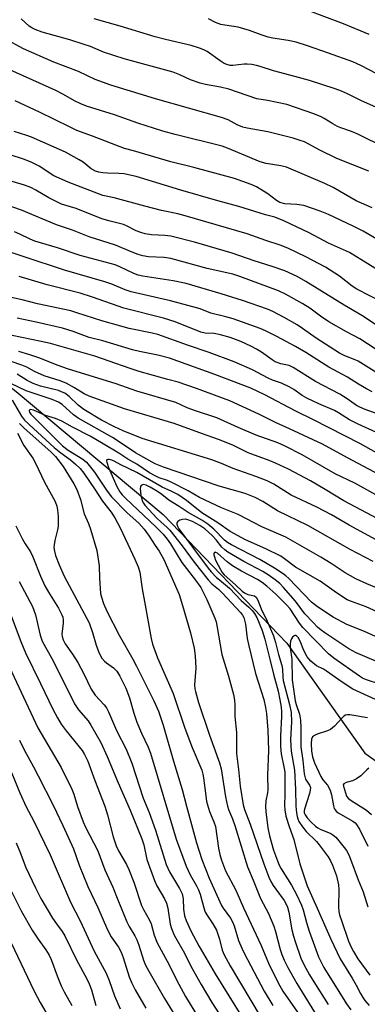
# Model space of a CAD drawing. Units: inches. Extents: x 1225767 to 1231767, y 529456 to 533456.
# Drawn here: x 1225934 to 1226040, y 532683 to 532984 of the extents above; entities that cross this region are included whole.
import ezdxf

# ---------------------------------------------------------------- set-up
doc = ezdxf.new("R2010")
doc.units = ezdxf.units.IN
doc.header["$MEASUREMENT"] = 0
doc.layers.add('HYDRO-Single Line Stream', color=4, linetype='Continuous')
doc.layers.add('Undefined', color=1, linetype='Continuous')

msp = doc.modelspace()

# ---------------------------------------------------------------- linework, layer by layer
at = {"layer": 'HYDRO-Single Line Stream'}
msp.add_lwpolyline([(1225826.28, 532985.17), (1225828.56, 532982.55), (1225830.68, 532979.5), (1225833.04, 532975.59), (1225835.63, 532970.77), (1225838.45, 532965.04), (1225844.63, 532951.33), (1225853.48, 532930.25), (1225861.57, 532920.3), (1225904.99, 532891.82), (1225933.04, 532870.3), (1225978.03, 532832.75), (1226015.89, 532793.32), (1226039.7, 532759.67), (1226055.93, 532748.28), (1226081.05, 532718.66), (1226107.12, 532697.12), (1226129.34, 532671.17)], dxfattribs=at)
at = {"layer": 'Undefined'}
for points, elevation in [([(1226041.93, 532926.49), (1226037.03, 532928.67), (1226035.11, 532929.72), (1226030.01, 532932.74), (1226027.52, 532933.99), (1226015.75, 532938.91), (1226014.07, 532939.37), (1226009.56, 532940.09), (1226007.73, 532940.57), (1225997.7, 532944.79), (1225996.05, 532945.39), (1225981.66, 532948.9), (1225977.97, 532949.92), (1225970.31, 532952.39), (1225963.19, 532954.97), (1225954.63, 532957.64), (1225952.9, 532958.26), (1225951.11, 532959.14), (1225947.32, 532961.3), (1225945.17, 532962.37), (1225928.06, 532970.02)], 352), ([(1226047.36, 532914.55), (1226039.21, 532919.33), (1226036.4, 532920.78), (1226028.56, 532924.5), (1226026.04, 532925.5), (1226021.11, 532927.19), (1226018.92, 532927.55), (1226015.26, 532927.76), (1226013.73, 532928.13), (1226012.66, 532928.72), (1226010, 532930.75), (1226006.55, 532932.91), (1226004.97, 532933.6), (1225999.81, 532935.45), (1225987.4, 532938.82), (1225980.4, 532940.61), (1225969.01, 532943.88), (1225966.21, 532944.61), (1225956.4, 532948.42), (1225951.66, 532950.17), (1225949.38, 532951.22), (1225940.21, 532955.78), (1225932.81, 532959.26)], 350), ([(1226046.25, 532905.88), (1226035, 532912.86), (1226028.65, 532915.71), (1226022.68, 532918.84), (1226014.96, 532922.5), (1226012.15, 532923.63), (1226009.31, 532924.36), (1226001.19, 532926.86), (1225994.74, 532928.61), (1225983.46, 532931.89), (1225969.79, 532936.07), (1225967.47, 532936.63), (1225966.06, 532936.88), (1225964.46, 532937.03), (1225961.03, 532937.1), (1225959.54, 532937.21), (1225958.38, 532937.41), (1225957.3, 532937.76), (1225956.05, 532938.47), (1225953.54, 532940.42), (1225952.38, 532941.21), (1225948.14, 532943.5), (1225937.73, 532948.15), (1225936.38, 532948.65), (1225932.42, 532949.89)], 348), ([(1226045.19, 532897.54), (1226037.25, 532901.62), (1226035.84, 532902.57), (1226031.96, 532905.58), (1226027.64, 532908.3), (1226021.67, 532911.51), (1226016.15, 532914.15), (1226013.78, 532915.08), (1226009.43, 532916.5), (1226003.73, 532918.53), (1225984.78, 532924.02), (1225982.49, 532924.63), (1225977.53, 532925.73), (1225972.44, 532926.99), (1225963.04, 532929.54), (1225959.58, 532930.24), (1225948.97, 532934.31), (1225944.59, 532936.32), (1225940.08, 532939.23), (1225937.61, 532940.49), (1225935.27, 532941.36), (1225927.38, 532943.93)], 346), ([(1226043.59, 532890.45), (1226038.77, 532893.52), (1226033.37, 532896.77), (1226021.69, 532904.01), (1226018.98, 532905.47), (1226015.24, 532907.18), (1226011.4, 532908.58), (1226005.92, 532910.25), (1225999.17, 532912.67), (1225987.62, 532915.98), (1225980.33, 532917.8), (1225978.58, 532918.02), (1225974.48, 532918.24), (1225972.53, 532918.58), (1225971.16, 532918.92), (1225969.82, 532919.47), (1225966.85, 532921.01), (1225965.87, 532921.41), (1225961.79, 532922.44), (1225959.28, 532923.17), (1225951.42, 532926.31), (1225946.95, 532927.64), (1225943.03, 532929.55), (1225939.12, 532931.92), (1225937.56, 532932.67), (1225935.62, 532933.41), (1225929.12, 532935.37)], 344), ([(1226042.84, 532883.34), (1226038.19, 532886.48), (1226034.08, 532888.59), (1226028.72, 532891.68), (1226026.14, 532893.41), (1226022.92, 532895.79), (1226020.78, 532897.17), (1226015.47, 532900.09), (1226013.27, 532901.13), (1226001.53, 532905.49), (1225999.34, 532906.16), (1225991.52, 532907.94), (1225980.34, 532910.97), (1225978.34, 532911.26), (1225973.57, 532911.55), (1225971.84, 532911.84), (1225970.43, 532912.19), (1225968.58, 532912.9), (1225963.45, 532915.11), (1225955.44, 532917.64), (1225950.3, 532919.7), (1225945.45, 532921.29), (1225934.71, 532925.83), (1225929.08, 532927.67)], 342), ([(1226044.25, 532875.5), (1226037.66, 532879.57), (1226036.72, 532880.02), (1226033.57, 532881.27), (1226032, 532882.08), (1226024.87, 532886.66), (1226020.66, 532889.64), (1226019.01, 532890.7), (1226015.09, 532893), (1226011.54, 532894.84), (1226009.93, 532895.55), (1226002.35, 532898.12), (1225995.79, 532900.23), (1225985.07, 532903.31), (1225981.08, 532904.22), (1225971.78, 532905.57), (1225970.42, 532905.87), (1225969.05, 532906.44), (1225964.76, 532908.5), (1225963.34, 532909.06), (1225952.64, 532911.89), (1225945.71, 532914.29), (1225938.74, 532916.32), (1225937.37, 532916.87), (1225934.21, 532918.4), (1225932.52, 532919.13)], 340), ([(1226042.01, 532870.17), (1226040.22, 532871.09), (1226037.76, 532872.56), (1226034.4, 532874.71), (1226028.71, 532877.74), (1226021.63, 532882.21), (1226018.5, 532884.04), (1226012.84, 532887.1), (1226009.36, 532888.85), (1226007.75, 532889.57), (1225999.44, 532892.58), (1225997.22, 532893.21), (1225992.62, 532894.28), (1225989.31, 532895.61), (1225988.27, 532895.95), (1225980.32, 532898.01), (1225968.23, 532900.84), (1225966.46, 532901.45), (1225962.35, 532903.14), (1225960.24, 532903.91), (1225947.9, 532907.42), (1225923.08, 532915.55)], 338), ([(1226044.75, 532863.05), (1226039.79, 532864.8), (1226038.15, 532865.48), (1226037.14, 532866.07), (1226034.32, 532868.06), (1226032.11, 532869.49), (1226024.65, 532873.43), (1226017.84, 532877.64), (1226016.57, 532878.23), (1226013.98, 532878.75), (1226012.31, 532879.36), (1226011.34, 532879.97), (1226008.07, 532882.37), (1226006.6, 532883.3), (1226004.84, 532884.23), (1226001.77, 532885.58), (1225998.53, 532886.81), (1225995.54, 532887.7), (1225993.59, 532888.05), (1225990.88, 532888.2), (1225989.55, 532888.48), (1225981.73, 532891.62), (1225978.15, 532892.8), (1225965.96, 532895.86), (1225956.46, 532899.15), (1225952.68, 532900.36), (1225942.51, 532902.93), (1225933.95, 532905.5)], 336), ([(1226043.11, 532857.88), (1226037.64, 532860.32), (1226035.06, 532861.69), (1226031.66, 532863.84), (1226030.43, 532864.52), (1226025.6, 532866.57), (1226021.97, 532868.25), (1226020.53, 532869.12), (1226018, 532870.96), (1226016.59, 532871.8), (1226014.22, 532872.86), (1226011.47, 532873.83), (1226010.13, 532874.39), (1226005.39, 532876.94), (1225999.77, 532879.42), (1225992.15, 532882.27), (1225985.43, 532884.47), (1225976.38, 532887.72), (1225974.69, 532888.15), (1225967.62, 532889.61), (1225965.09, 532890.26), (1225959.32, 532891.91), (1225951.65, 532894.43), (1225949.78, 532894.97), (1225939.62, 532897.14), (1225934.92, 532898.34), (1225924.49, 532900.6)], 334), ([(1226047.89, 532849.04), (1226038.23, 532854.38), (1226024.03, 532861.61), (1226018.37, 532864.36), (1226009.18, 532869.32), (1226004.86, 532871.37), (1225993.87, 532875.56), (1225979.97, 532880.49), (1225976.45, 532881.42), (1225970.78, 532882.55), (1225968.67, 532883.06), (1225959.55, 532885.82), (1225955.42, 532886.8), (1225950.5, 532888.66), (1225947.24, 532889.67), (1225939.17, 532891.57), (1225933.4, 532892.75)], 332), ([(1226049.23, 532842.23), (1226034.38, 532850.06), (1226026.74, 532854.2), (1226016.67, 532858.93), (1226012.35, 532860.84), (1226007.29, 532863.38), (1225998.38, 532867.51), (1225988.24, 532871.29), (1225982.6, 532873.13), (1225979.49, 532874.04), (1225970.66, 532876.42), (1225967.92, 532877.31), (1225957.16, 532881.15), (1225943.54, 532884.97), (1225940.72, 532885.63), (1225931.86, 532887.44)], 330), ([(1226043.09, 532838.71), (1226036.66, 532842.29), (1226030.64, 532845.18), (1226020.51, 532850.91), (1226015.36, 532853.6), (1226013.08, 532854.65), (1226006.52, 532856.97), (1226001.02, 532859.33), (1225994.43, 532862.28), (1225987.89, 532864.36), (1225985.42, 532865.36), (1225981.86, 532866.97), (1225969.97, 532870.39), (1225963.65, 532872.65), (1225948.8, 532877.27), (1225945.92, 532878.31), (1225939.98, 532880.64), (1225937.23, 532881.54), (1225933.9, 532882.51)], 328), ([(1226050.41, 532827.83), (1226033.3, 532836.92), (1226027.61, 532840.38), (1226023.15, 532842.96), (1226016.33, 532846.57), (1226012.36, 532848.41), (1226010.48, 532849.2), (1226004.08, 532851.54), (1225999.35, 532853.89), (1225995, 532855.64), (1225990.03, 532857.35), (1225981.37, 532860.52), (1225966.17, 532865.01), (1225955.4, 532868.9), (1225953.89, 532869.59), (1225950.89, 532871.49), (1225948.33, 532872.9), (1225946.5, 532873.59), (1225941.63, 532875.14), (1225938.73, 532876.47), (1225936.34, 532877.79), (1225934.83, 532878.38), (1225931.51, 532879.45)], 326), ([(1226047.87, 532822.41), (1226034.95, 532829.45), (1226029.48, 532832.65), (1226025.08, 532834.98), (1226017.2, 532838.58), (1226011.86, 532841.98), (1226009.89, 532843), (1226006.39, 532844.34), (1225999.49, 532846.75), (1225995.9, 532848.27), (1225992.88, 532849.43), (1225971.66, 532855.97), (1225965.83, 532858.28), (1225963.18, 532859.47), (1225959.15, 532861.57), (1225953.76, 532864.84), (1225952.05, 532866.12), (1225949.33, 532868.84), (1225947.91, 532869.82), (1225947.19, 532870.16), (1225945.97, 532870.58), (1225940.55, 532872), (1225938.27, 532872.75), (1225936.42, 532873.67), (1225933.39, 532875.6)], 324), ([(1226042.27, 532818.37), (1226035.2, 532821.96), (1226022.25, 532829.38), (1226012.97, 532833.83), (1226008.49, 532836.66), (1226006.18, 532837.91), (1226003.08, 532839.16), (1225995.19, 532841.41), (1225978.1, 532847.2), (1225975.62, 532848.18), (1225969.53, 532851.56), (1225965.83, 532854.15), (1225962.51, 532856.28), (1225952.07, 532862.19), (1225950.65, 532863.23), (1225947.19, 532866.3), (1225945.99, 532867.09), (1225944.12, 532867.92), (1225936.12, 532870.54), (1225931.41, 532872.81)], 322), ([(1225931.8, 532867.63), (1225934.73, 532862.79), (1225935.67, 532861.52), (1225937, 532860.21), (1225944.73, 532853.21), (1225946.75, 532851.55), (1225949.69, 532849.4), (1225951.21, 532848.14), (1225952.63, 532846.76), (1225953.76, 532845.38), (1225957.28, 532840.24), (1225959.44, 532836.73), (1225962.09, 532833.39), (1225963.22, 532831.68), (1225964.93, 532828.62), (1225967.18, 532823.63), (1225969.4, 532819.09), (1225970.39, 532816.69), (1225970.87, 532815.07), (1225971.57, 532809.98), (1225972.35, 532806.1), (1225974.37, 532794.8), (1225974.76, 532793.07), (1225976.28, 532788.9), (1225981.11, 532777.94), (1225984.68, 532767.35), (1225986.06, 532763.55), (1225986.9, 532761.39), (1225989.85, 532754.51), (1225990.21, 532753.24), (1225990.41, 532752.14), (1225991.05, 532746.65), (1225991.33, 532744.93), (1225992.17, 532741.82), (1225993.55, 532738.67), (1225994, 532737.28), (1225994.95, 532730.62), (1225995.38, 532728.68), (1225995.9, 532726.99), (1225997.14, 532723.68), (1226000.22, 532717.81), (1226002.62, 532712.44), (1226007.97, 532700.87), (1226010.27, 532695.45), (1226013.19, 532689.5), (1226014.65, 532686.89), (1226019.8, 532679.47)], 322), ([(1226053.22, 532806.22), (1226040.32, 532811.47), (1226036.95, 532813.06), (1226033.71, 532814.89), (1226029.41, 532817.7), (1226026.24, 532819.62), (1226015.59, 532825.81), (1226008.2, 532828.95), (1226000.98, 532832.69), (1225995.92, 532834.78), (1225989.2, 532837.89), (1225985.66, 532839.9), (1225980.5, 532842.62), (1225979.39, 532843.07), (1225976.86, 532843.92), (1225975.57, 532844.49), (1225973.83, 532845.49), (1225969.94, 532848.08), (1225967.27, 532849.64), (1225964.5, 532851.44), (1225959.73, 532854.32), (1225955.68, 532856.67), (1225950.26, 532859.41), (1225947.08, 532861.28), (1225945.15, 532862.05), (1225942.09, 532863), (1225938.39, 532864.59), (1225937.48, 532864.78), (1225937.06, 532864.66), (1225937.02, 532864.39), (1225937.14, 532864.04), (1225937.58, 532863.4), (1225938.17, 532862.74), (1225947.22, 532853.75), (1225949, 532852.38), (1225953.49, 532849.62), (1225954.61, 532848.66), (1225957.01, 532845.61), (1225960.87, 532839.86), (1225962.25, 532838.06), (1225967.07, 532833.19), (1225970.55, 532830.06), (1225972.23, 532828.24), (1225973.73, 532826.11), (1225975.54, 532823.25), (1225976.84, 532821.46), (1225978.24, 532818.95), (1225982.92, 532808.23), (1225983.95, 532804.9), (1225986.35, 532796.56), (1225987.53, 532791.78), (1225987.87, 532789.45), (1225987.99, 532785.7), (1225987.63, 532780.59), (1225987.71, 532779.41), (1225987.88, 532778.56), (1225988.84, 532775.16), (1225992.18, 532765.2), (1225995.31, 532756.78), (1225995.74, 532754.94), (1225997.07, 532746.37), (1225997.7, 532743.53), (1225998.04, 532742.48), (1225999.21, 532739.66), (1225999.96, 532737.57), (1226003.85, 532724.94), (1226005.59, 532720.89), (1226007.8, 532715.28), (1226010.24, 532710.62), (1226011.89, 532706.81), (1226012.43, 532705.15), (1226013.83, 532699.67), (1226014.37, 532698.08), (1226015.09, 532696.4), (1226016.2, 532694.19), (1226018.89, 532689.28), (1226025.96, 532677.84)], 320), ([(1225934.14, 532860.52), (1225935.55, 532859.14), (1225943.71, 532851.86), (1225945.14, 532850.43), (1225947.43, 532847.35), (1225950.7, 532842.06), (1225951.65, 532840.37), (1225952.78, 532837.3), (1225953.92, 532832.95), (1225955.21, 532829.9), (1225955.83, 532828.23), (1225957.79, 532821.66), (1225958.49, 532816.99), (1225958.6, 532813.22), (1225958.91, 532808.5), (1225959.14, 532807.38), (1225959.79, 532805.5), (1225960.84, 532803.12), (1225964.56, 532795.82), (1225968.72, 532788.48), (1225969.86, 532786.33), (1225975.17, 532775.76), (1225976.61, 532772.56), (1225978.08, 532768.29), (1225981.23, 532757.21), (1225983.84, 532748.61), (1225985.14, 532743.51), (1225988.28, 532732.24), (1225989.89, 532727.21), (1225992.07, 532721.44), (1225995.84, 532713.16), (1225996.4, 532712.27), (1225998.6, 532709.25), (1225999.24, 532708.14), (1225999.73, 532706.85), (1226001.12, 532702.39), (1226002.06, 532700.06), (1226002.77, 532698.54), (1226008.94, 532686.94), (1226011.59, 532682.5)], 324), ([(1225933.47, 532857.54), (1225935.39, 532853.79), (1225938.18, 532849.91), (1225939.03, 532848.4), (1225941.72, 532842.57), (1225944.97, 532836.69), (1225945.47, 532835.28), (1225945.67, 532834.16), (1225945.87, 532832.07), (1225945.91, 532829.11), (1225945.73, 532828), (1225944.88, 532824.79), (1225944.66, 532823.42), (1225944.62, 532822.6), (1225944.79, 532821.52), (1225945.15, 532820.17), (1225946.19, 532817.3), (1225947.76, 532813.81), (1225950.14, 532809.5), (1225955.37, 532799.61), (1225956.47, 532796.61), (1225957.51, 532792.71), (1225958.23, 532790.8), (1225958.83, 532789.49), (1225959.31, 532788.76), (1225960.09, 532787.89), (1225960.75, 532787.33), (1225962.89, 532785.84), (1225963.89, 532784.81), (1225964.79, 532783.29), (1225966.59, 532779.56), (1225967.77, 532776.62), (1225969.09, 532771.94), (1225969.98, 532769.23), (1225971.38, 532765.81), (1225973.41, 532761.54), (1225974.14, 532759.7), (1225982, 532733.43), (1225985.03, 532725.14), (1225986.26, 532722.5), (1225988.24, 532719.18), (1225988.86, 532717.9), (1225989.31, 532716.55), (1225990.45, 532712.36), (1225990.93, 532711.09), (1225991.57, 532709.97), (1225993.27, 532707.55), (1225994.37, 532705.55), (1225995.25, 532702.86), (1225996.08, 532699.44), (1225996.66, 532697.99), (1225998.58, 532694.62), (1226010.88, 532673.92)], 326), ([(1226045.96, 532801.78), (1226040.09, 532804.51), (1226035.62, 532806.05), (1226034.35, 532806.63), (1226031.07, 532808.72), (1226026.06, 532812.27), (1226018.53, 532816.64), (1226015.17, 532819.17), (1226014.01, 532819.94), (1226009.48, 532822.16), (1226003.18, 532824.98), (1225998.56, 532827.51), (1225994.76, 532830.14), (1225989.82, 532833.17), (1225985.16, 532836.97), (1225982.49, 532838.83), (1225980.69, 532839.77), (1225977.71, 532841.1), (1225970, 532845.54), (1225965.1, 532847.9), (1225963.04, 532848.99), (1225962.35, 532849.29), (1225961.55, 532849.51), (1225961.09, 532849.54), (1225960.78, 532849.43), (1225960.7, 532849.12), (1225960.78, 532848.67), (1225961.34, 532847.06), (1225963.83, 532841.3), (1225964.77, 532839.62), (1225965.45, 532838.76), (1225966.6, 532837.55), (1225975.82, 532828.88), (1225978.01, 532826.68), (1225979.29, 532825.2), (1225980.26, 532823.77), (1225983.73, 532818.04), (1225987.67, 532813.02), (1225989.52, 532810.37), (1225991.36, 532806.69), (1225993.83, 532801.03), (1225994.22, 532799.92), (1225994.49, 532798.8), (1225996, 532789.91), (1225998.01, 532783.3), (1225999.5, 532777.63), (1225999.87, 532775.92), (1225999.99, 532774.49), (1225999.95, 532770.89), (1226000.42, 532766), (1226000.46, 532759.56), (1226001.05, 532754.72), (1226001.55, 532749.59), (1226002.49, 532743.86), (1226002.92, 532742.52), (1226004.68, 532738.03), (1226008.79, 532725.84), (1226010.4, 532721.78), (1226011.01, 532720.47), (1226011.7, 532719.28), (1226012.47, 532718.13), (1226015.01, 532714.68), (1226015.58, 532713.7), (1226016.05, 532712.64), (1226016.5, 532711.03), (1226017.4, 532705.72), (1226017.88, 532703.78), (1226018.4, 532702.08), (1226020.15, 532697), (1226021.05, 532695.11), (1226022.8, 532691.86), (1226024.07, 532689.76), (1226028.48, 532682.86)], 318), ([(1226047.65, 532793.21), (1226039.65, 532796.89), (1226034.19, 532799.09), (1226029.99, 532801.27), (1226025.29, 532804.46), (1226023.36, 532805.93), (1226016.43, 532813.17), (1226015.59, 532813.93), (1226014.71, 532814.58), (1226012.12, 532816.25), (1226007.61, 532818.96), (1225998.97, 532823.43), (1225997.71, 532824.14), (1225996.76, 532824.9), (1225993.57, 532828.21), (1225991.71, 532829.73), (1225989.83, 532831.02), (1225985.68, 532833.35), (1225982.96, 532835.13), (1225979.8, 532837.06), (1225977.64, 532838.81), (1225976.29, 532839.75), (1225974.07, 532841.07), (1225972.86, 532841.65), (1225971.94, 532841.83), (1225971.3, 532841.58), (1225971.07, 532841.23), (1225970.97, 532840.57), (1225971.23, 532838.6), (1225971.64, 532836.93), (1225971.99, 532836.21), (1225972.45, 532835.56), (1225976.1, 532831.61), (1225977.44, 532830.33), (1225979.15, 532828.87), (1225980.09, 532827.91), (1225983.85, 532823.14), (1225987.52, 532818.1), (1225991.78, 532812.68), (1225992.91, 532811.48), (1225994.91, 532809.89), (1225996.17, 532808.68), (1226001.74, 532802.7), (1226002.32, 532801.93), (1226002.66, 532801.24), (1226003.22, 532799.12), (1226003.77, 532794.82), (1226004.24, 532792.53), (1226006.31, 532784.06), (1226008.78, 532776.17), (1226009.35, 532773.67), (1226009.63, 532771.83), (1226010.1, 532766.7), (1226010.3, 532760.53), (1226009.91, 532752.98), (1226010.04, 532748.38), (1226009.94, 532747.53), (1226009.45, 532745.11), (1226009.37, 532743.35), (1226009.47, 532741.86), (1226010.08, 532736.82), (1226010.52, 532734.38), (1226011.83, 532730.07), (1226012.96, 532726.73), (1226013.49, 532725.43), (1226014.12, 532724.29), (1226017.26, 532719.38), (1226018.83, 532716.46), (1226020.37, 532713.22), (1226020.87, 532711.78), (1226021.86, 532707.87), (1226022.73, 532705.31), (1226025.59, 532697.42), (1226026.24, 532695.98), (1226027.19, 532694.19), (1226034.16, 532683.09), (1226035.42, 532681.2)], 316), ([(1225933.02, 532829.27), (1225934.98, 532825.16), (1225935.82, 532823.69), (1225937.41, 532821.28), (1225938.22, 532819.74), (1225940.53, 532813.87), (1225941.83, 532810.91), (1225942.93, 532808.98), (1225946.06, 532804.06), (1225947.05, 532802.06), (1225947.32, 532801.29), (1225947.47, 532800.48), (1225947.43, 532799.34), (1225947.05, 532796.18), (1225947.13, 532795.39), (1225947.44, 532794.4), (1225948.1, 532793.16), (1225950.34, 532789.97), (1225951.91, 532787.44), (1225953.75, 532783.94), (1225956.02, 532779.31), (1225956.58, 532778.32), (1225957.24, 532777.48), (1225959.99, 532774.54), (1225960.67, 532773.61), (1225961.31, 532772.31), (1225963.77, 532766.62), (1225966.7, 532760.91), (1225968.44, 532756.66), (1225971.91, 532745.95), (1225973.71, 532741.51), (1225975.73, 532736.12), (1225978.94, 532725.63), (1225979.98, 532723.39), (1225983.05, 532718.29), (1225983.85, 532716.71), (1225984.19, 532715.18), (1225984.3, 532712.01), (1225984.58, 532710), (1225985.08, 532708.48), (1225986.51, 532705.36), (1225988.96, 532700.75), (1225993.94, 532692.25), (1226002.34, 532678.78)], 328), ([(1226043.05, 532787.83), (1226037.11, 532790.42), (1226034.8, 532791.63), (1226027.5, 532796.47), (1226026.35, 532797.32), (1226025.29, 532798.24), (1226023.89, 532799.64), (1226021.39, 532802.36), (1226018.48, 532806.16), (1226014.88, 532810.41), (1226013.75, 532811.58), (1226012.31, 532812.77), (1226010.19, 532814.25), (1226008.52, 532815.28), (1226002.69, 532818.29), (1225997.78, 532821.18), (1225996.86, 532821.92), (1225996, 532822.75), (1225994.22, 532824.98), (1225993.08, 532826.2), (1225990.75, 532828.29), (1225989.26, 532829.35), (1225986.97, 532830.6), (1225985.3, 532831.19), (1225984.73, 532831.27), (1225983.91, 532831.17), (1225983.13, 532830.92), (1225982.49, 532830.55), (1225982.25, 532830.19), (1225982.2, 532829.78), (1225982.37, 532829.14), (1225982.85, 532828.27), (1225991.83, 532816.24), (1225992.75, 532815.14), (1225994.39, 532813.46), (1225995.23, 532812.69), (1225998.32, 532810.2), (1226001.85, 532806.41), (1226004.24, 532804.38), (1226005.26, 532803.34), (1226005.95, 532802.42), (1226006.67, 532801.16), (1226008.29, 532797.23), (1226009.12, 532794.54), (1226010.79, 532788.07), (1226011.77, 532783.85), (1226013.17, 532778.7), (1226013.74, 532776.05), (1226014.08, 532773.8), (1226014.22, 532772.38), (1226014.26, 532770.95), (1226013.93, 532765.03), (1226013.95, 532761.74), (1226014.18, 532759.51), (1226015.07, 532754.99), (1226015.22, 532753.85), (1226015.28, 532747.06), (1226015.11, 532743.83), (1226015.25, 532742.4), (1226015.6, 532740.4), (1226016.53, 532737.31), (1226017.98, 532733.28), (1226019.86, 532725.86), (1226022.06, 532719.14), (1226025.17, 532712.32), (1226029.27, 532702.77), (1226032.14, 532696.83), (1226035.8, 532690.91), (1226037.04, 532688.72), (1226038.35, 532686.17), (1226039.06, 532685), (1226039.7, 532684.11), (1226041, 532682.57)], 314), ([(1226044.88, 532780.57), (1226039.96, 532782.21), (1226039.04, 532782.64), (1226038.07, 532783.21), (1226030.27, 532788.77), (1226028.65, 532790.12), (1226020.74, 532798.12), (1226019.74, 532799.44), (1226016.84, 532803.83), (1226015.79, 532805.12), (1226012.52, 532808.31), (1226009.7, 532810.81), (1226008.35, 532811.9), (1226006.92, 532812.87), (1226001.95, 532815.4), (1225999.26, 532816.99), (1225997.61, 532818.18), (1225994.68, 532820.85), (1225994.15, 532821.13), (1225993.99, 532821.15), (1225993.71, 532821.04), (1225993.54, 532820.78), (1225993.52, 532820.4), (1225993.69, 532819.71), (1225994.09, 532818.71), (1225995.65, 532815.67), (1225996.1, 532814.96), (1225996.72, 532814.2), (1226000.2, 532811.2), (1226002.24, 532809.28), (1226002.87, 532808.78), (1226003.97, 532808.27), (1226005.96, 532807.85), (1226006.49, 532807.4), (1226006.97, 532806.49), (1226008.02, 532803.9), (1226009.88, 532800.11), (1226011.78, 532795.55), (1226012.39, 532793.57), (1226013.32, 532789.91), (1226014.34, 532786.55), (1226014.5, 532785.44), (1226014.6, 532783), (1226014.76, 532781.93), (1226016.63, 532774.55), (1226017.14, 532772.18), (1226017.31, 532769.26), (1226017.03, 532763.87), (1226017.04, 532761.93), (1226017.21, 532760.28), (1226018.17, 532754.49), (1226018.5, 532748.56), (1226018.64, 532743.46), (1226018.8, 532741.46), (1226018.98, 532740.35), (1226019.23, 532739.58), (1226019.58, 532738.83), (1226020.61, 532737.15), (1226021.76, 532735.78), (1226024.94, 532732.66), (1226025.8, 532731.68), (1226028.5, 532728), (1226029.21, 532726.78), (1226029.82, 532725.46), (1226031.06, 532722.17), (1226031.66, 532719.45), (1226031.75, 532717.99), (1226031.71, 532712.68), (1226031.8, 532711.32), (1226031.99, 532710.27), (1226032.55, 532708.48), (1226034.76, 532702.25), (1226035.55, 532700.38), (1226036.22, 532699.09), (1226037.6, 532696.85), (1226041.29, 532691.77)], 312), ([(1225933.94, 532812.22), (1225938.07, 532804.57), (1225939, 532802.01), (1225940.42, 532795.76), (1225941.04, 532793.97), (1225944.52, 532787.7), (1225950.95, 532774.8), (1225952.16, 532772.93), (1225955.06, 532769.55), (1225955.95, 532768.32), (1225958.93, 532762.96), (1225960.9, 532758.72), (1225964.27, 532750.61), (1225967.91, 532742.27), (1225971.51, 532733.5), (1225972.09, 532731.63), (1225973.04, 532727.18), (1225975.34, 532720.72), (1225976.11, 532719.17), (1225978.47, 532715.15), (1225979.1, 532713.83), (1225979.44, 532712.33), (1225980.15, 532707.44), (1225980.55, 532706.11), (1225981.4, 532704.07), (1225984.59, 532698.5), (1225986.48, 532694.6), (1225989.64, 532688.91), (1225992.9, 532683.45), (1225996.24, 532678.28)], 330), ([(1225929.99, 532805.83), (1225934.46, 532793.86), (1225935.91, 532790.37), (1225940.51, 532781.06), (1225944.35, 532773), (1225945.67, 532770.51), (1225946.86, 532768.58), (1225948.36, 532766.5), (1225953.22, 532760.49), (1225953.96, 532759.29), (1225954.96, 532757.3), (1225957.09, 532751.33), (1225960.19, 532743.45), (1225960.97, 532740.87), (1225962.73, 532734.14), (1225963.67, 532731.34), (1225964.34, 532729.85), (1225966.79, 532725.67), (1225967.54, 532724.11), (1225969.02, 532720.27), (1225971.4, 532713.15), (1225971.97, 532711.94), (1225973.85, 532708.66), (1225974.4, 532707.49), (1225975.32, 532704.04), (1225976.21, 532701.73), (1225979.28, 532696.06), (1225982.78, 532689.05), (1225984.88, 532685.29), (1225996.82, 532665.67)], 332), ([(1226042.99, 532776.08), (1226036.07, 532779.28), (1226032.46, 532781.64), (1226028.02, 532784.79), (1226027.07, 532785.35), (1226024.95, 532786.4), (1226023.19, 532787.88), (1226022.6, 532788.51), (1226022.11, 532789.18), (1226021.08, 532791.14), (1226019.96, 532793.94), (1226019.28, 532795.12), (1226018.97, 532795.47), (1226018.68, 532795.65), (1226018.33, 532795.67), (1226018.13, 532795.59), (1226017.56, 532795.14), (1226017.25, 532794.71), (1226016.98, 532794.01), (1226016.84, 532793), (1226016.9, 532791.9), (1226017.36, 532788.41), (1226017.45, 532782.1), (1226018.45, 532775.73), (1226018.73, 532774.61), (1226019.7, 532771.62), (1226020.06, 532769.75), (1226020.17, 532767.43), (1226020.14, 532761.69), (1226020.72, 532757.44), (1226021.14, 532753.36), (1226021.32, 532752.54), (1226021.6, 532751.77), (1226022.82, 532749.9), (1226023.06, 532749.17), (1226023, 532748.41), (1226022.75, 532747.34), (1226021.25, 532742.61), (1226021.16, 532742.08), (1226021.21, 532741.45), (1226021.48, 532740.8), (1226022.13, 532739.9), (1226023.28, 532738.61), (1226024.6, 532737.4), (1226025.32, 532736.89), (1226026.06, 532736.48), (1226029.29, 532735.13), (1226029.97, 532734.68), (1226030.81, 532733.98), (1226031.78, 532732.91), (1226033.41, 532730.84), (1226034.08, 532729.89), (1226034.79, 532728.64), (1226035.38, 532727.32), (1226037.7, 532720.94), (1226039.16, 532717.34), (1226040.61, 532712.7)], 310), ([(1225928.78, 532790.83), (1225939.67, 532767.42), (1225946.86, 532755.32), (1225950.14, 532748.69), (1225950.76, 532747.12), (1225951.85, 532743.42), (1225953.55, 532738.66), (1225954.32, 532737.05), (1225958.08, 532729.85), (1225960.17, 532724.03), (1225962.68, 532718.72), (1225964.17, 532714.8), (1225966.88, 532708.14), (1225967.65, 532706.67), (1225969.38, 532703.8), (1225970, 532702.58), (1225970.58, 532701), (1225972.01, 532696.42), (1225972.64, 532694.83), (1225973.62, 532692.99), (1225978.41, 532684.72), (1225988.89, 532667.71)], 334), ([(1226040.5, 532770.52), (1226035.15, 532771.48), (1226034.46, 532771.48), (1226033.77, 532771.3), (1226033.34, 532771.05), (1226032.75, 532770.54), (1226030.41, 532767.94), (1226029.18, 532766.92), (1226028.31, 532766.52), (1226025.09, 532765.52), (1226024.32, 532765.16), (1226023.72, 532764.68), (1226023.42, 532764.01), (1226023.28, 532762.69), (1226023.42, 532760.27), (1226023.69, 532758.54), (1226024.33, 532756.75), (1226026.28, 532752.52), (1226026.86, 532751.6), (1226028.29, 532749.9), (1226029.12, 532748.38), (1226029.52, 532747.01), (1226030.11, 532743.59), (1226030.36, 532742.79), (1226030.6, 532742.34), (1226030.94, 532741.94), (1226031.6, 532741.43), (1226036.09, 532738.86), (1226036.73, 532738.39), (1226037.21, 532737.87), (1226038.07, 532736.46), (1226040.65, 532731.25)], 308), ([(1225934.07, 532763.64), (1225935.47, 532760.75), (1225938.39, 532755.54), (1225939.83, 532752.8), (1225944.39, 532743.82), (1225947.35, 532737.61), (1225950.57, 532730.44), (1225952.39, 532725.48), (1225954.99, 532718.89), (1225958.02, 532712.55), (1225961.05, 532705.64), (1225962.18, 532703.55), (1225964.35, 532700.34), (1225965.15, 532698.88), (1225965.75, 532697.25), (1225967.6, 532691.31), (1225968.42, 532689.31), (1225969.47, 532687.33), (1225972.78, 532681.69)], 336), ([(1225931.69, 532753.78), (1225934.17, 532747.54), (1225936.17, 532743.34), (1225938.36, 532739.09), (1225943.49, 532728.6), (1225949.71, 532714.16), (1225952.64, 532708.44), (1225956.98, 532699.12), (1225960.58, 532692.46), (1225961.49, 532690.15), (1225963.15, 532685.48), (1225964.92, 532681.5)], 338), ([(1226040.95, 532755.09), (1226040.31, 532754.58), (1226038.53, 532752.81), (1226037.15, 532751.85), (1226035.9, 532751.24), (1226033.98, 532750.75), (1226033.27, 532750.35), (1226033.12, 532750.02), (1226033.15, 532749.59), (1226034.16, 532746.59), (1226034.61, 532745.96), (1226035.24, 532745.4), (1226040.23, 532742.24), (1226041.79, 532740.96)], 306), ([(1225933.03, 532732.28), (1225934.3, 532729.29), (1225936.04, 532724.77), (1225938.95, 532718.47), (1225940.66, 532715.22), (1225944.14, 532709.27), (1225945.37, 532707.48), (1225947.17, 532705.15), (1225947.97, 532703.84), (1225951.49, 532696.53), (1225954.7, 532690.64), (1225955.43, 532689.13), (1225956.12, 532687.34), (1225957.47, 532682.48)], 340), ([(1225930.51, 532719.61), (1225934.64, 532711.52), (1225937.96, 532705.61), (1225939.82, 532702.8), (1225942.19, 532699.54), (1225943.18, 532697.88), (1225943.74, 532696.62), (1225945.6, 532691.57), (1225946.88, 532688.54), (1225947.79, 532686.7), (1225950.1, 532682.56)], 342), ([(1225931.59, 532701.67), (1225938.52, 532687.11), (1225940.37, 532683.48), (1225944.3, 532676.83)], 344)]:
    msp.add_lwpolyline(points, dxfattribs=dict(at, elevation=elevation))
for points in [[(1226041.05, 532979.54, 362), (1226033.2, 532982.8, 362), (1226016.34, 532989.14, 362)], [(1226046.07, 532944.84, 356), (1226037.57, 532949.06, 356), (1226035.69, 532949.81, 356), (1226032.41, 532950.98, 356), (1226031.38, 532951.42, 356), (1226029.96, 532952.19, 356), (1226027.33, 532953.81, 356), (1226026.32, 532954.33, 356), (1226024.15, 532955.2, 356), (1226015.87, 532958.09, 356), (1226009.94, 532959.36, 356), (1226006.64, 532959.81, 356), (1225998.14, 532962.75, 356), (1225995.61, 532963.38, 356), (1225991.01, 532964.24, 356), (1225989.33, 532964.66, 356), (1225986.4, 532965.67, 356), (1225983.13, 532967.19, 356), (1225981.11, 532967.98, 356), (1225966.06, 532972.09, 356), (1225959.74, 532974.15, 356), (1225955.78, 532975.79, 356), (1225953.87, 532976.48, 356), (1225949.45, 532977.84, 356), (1225941.05, 532980.26, 356), (1225938.92, 532980.99, 356), (1225937.89, 532981.5, 356), (1225937.08, 532982.06, 356), (1225934.58, 532984.34, 356)], [(1226045.82, 532956.07, 358), (1226038.67, 532959.25, 358), (1226034.37, 532961.4, 358), (1226032.57, 532962.21, 358), (1226030.65, 532962.91, 358), (1226022.78, 532965.42, 358), (1226018.33, 532966.7, 358), (1226011.78, 532968.39, 358), (1226007.69, 532969.77, 358), (1226006.58, 532970.08, 358), (1226005.14, 532970.33, 358), (1226003.69, 532970.48, 358), (1226002.81, 532970.45, 358), (1225999.34, 532970, 358), (1225998.53, 532970.05, 358), (1225997.47, 532970.3, 358), (1225996.69, 532970.64, 358), (1225995.42, 532971.42, 358), (1225991.46, 532974.28, 358), (1225990.48, 532974.81, 358), (1225989.14, 532975.36, 358), (1225986.62, 532976.15, 358), (1225978.78, 532977.97, 358), (1225975.6, 532978.79, 358), (1225964.85, 532982.05, 358), (1225956.96, 532984.3, 358)], [(1226043.35, 532967.45, 360), (1226038.45, 532970.02, 360), (1226036.02, 532971.13, 360), (1226028.59, 532973.82, 360), (1226022.14, 532976.05, 360), (1226018.75, 532977.14, 360), (1226016.28, 532977.67, 360), (1226011.56, 532978.43, 360), (1226010.18, 532978.73, 360), (1226008.01, 532979.4, 360), (1226004.4, 532980.76, 360), (1226000.97, 532981.8, 360), (1225996.85, 532982.33, 360), (1225995.71, 532982.58, 360), (1225994.07, 532983.15, 360), (1225991.88, 532984.29, 360)], [(1226040.93, 532937.72, 354), (1226031.17, 532941.6, 354), (1226026, 532944.11, 354), (1226021.22, 532946.68, 354), (1226019.99, 532947.13, 354), (1226017.77, 532947.76, 354), (1226010.01, 532949.7, 354), (1226003.78, 532950.84, 354), (1226002.39, 532951.18, 354), (1226000.67, 532951.86, 354), (1225997.92, 532953.37, 354), (1225995.89, 532954.16, 354), (1225975.74, 532959.83, 354), (1225961.98, 532964.06, 354), (1225957.21, 532965.72, 354), (1225952.18, 532968.17, 354), (1225944.6, 532971.09, 354), (1225935.27, 532975.13, 354), (1225930.58, 532977.66, 354)]]:
    msp.add_polyline3d(points, dxfattribs=at)

doc.saveas('drawing.dxf')
